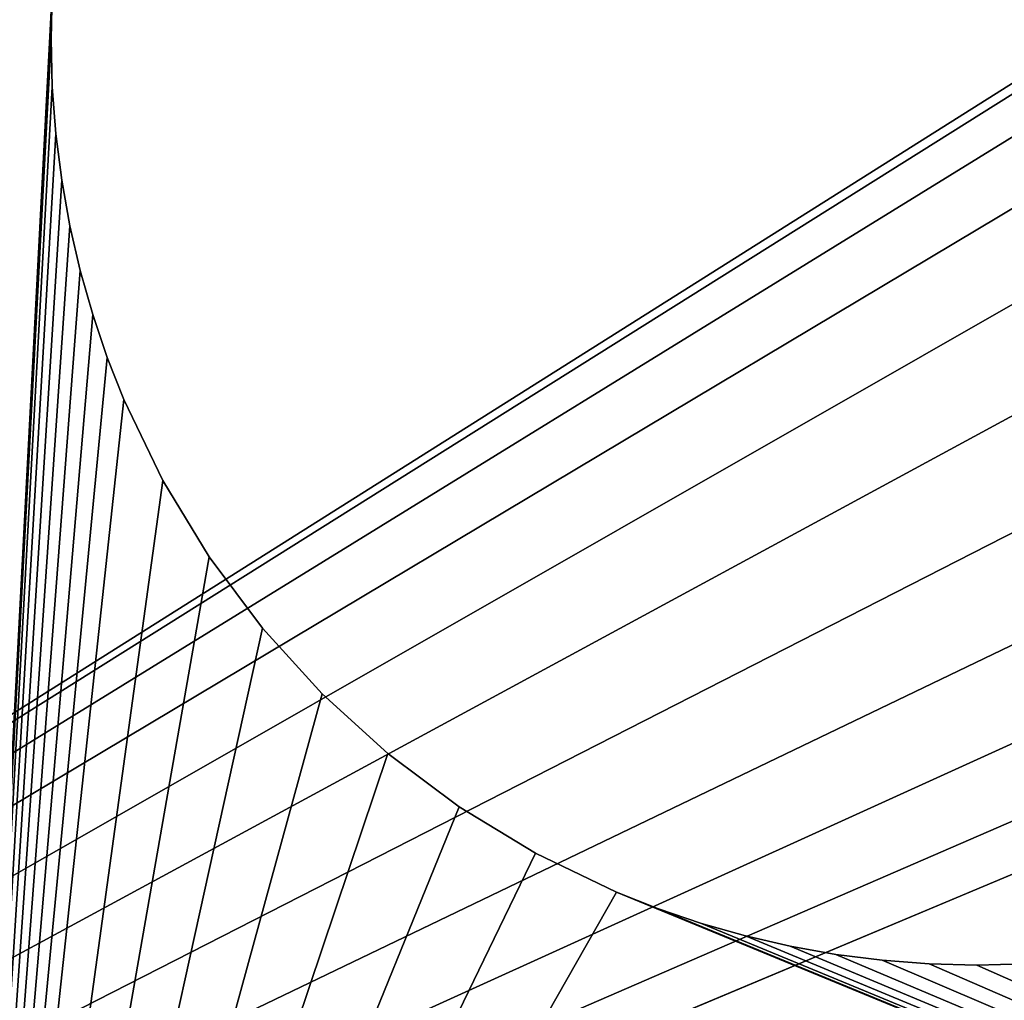
# Model space of a CAD drawing. Extents: x -64.9 to -48.4, y -0.3 to 16.3.
# Drawn here: x -63.5 to -63.2, y 14.5 to 14.8 of the extents above; entities that cross this region are included whole.
import ezdxf

# ---------------------------------------------------------------- set-up
doc = ezdxf.new("R2010")
doc.units = 0
doc.header["$MEASUREMENT"] = 0
doc.layers.get('0').update_dxf_attribs({"linetype": 'CONTINUOUS'})
doc.layers.add('WOOD', color=36, linetype='CONTINUOUS')

# ---------------------------------------------------------------- blocks, each defined once
blk = doc.blocks.new('COMPONENT_1')
at = {"color": 8}
mesh = blk.add_polyface(dxfattribs=at)
corners = [(4, 0, 1), (0, 16, 1), (0, 0, 1), (4, 16, 1)]
mesh.append_faces([[corners[k] for k in face] for face in [(0, 1, 2), (1, 0, 3)]], dxfattribs={"vtx0": -1, "color": 8})
mesh = blk.add_polyface(dxfattribs=at)
corners = [(4, 16), (0, 0), (0, 16), (4, 0)]
mesh.append_faces([[corners[k] for k in face] for face in [(0, 1, 2), (1, 0, 3)]], dxfattribs={"vtx0": -1, "color": 8})
blk = doc.blocks.new('COMPONENT_5')
mesh = blk.add_polyface()
corners = [(0.00214, 0.21737, 0.25), (0, 1.75, 0.25), (0, 0.25, 0.25), (0.00214, 1.78263, 0.25), (0.00852, 0.1853, 0.25), (0.00852, 1.8147, 0.25), (0.01903, 0.15433, 0.25), (0.01903, 1.84567, 0.25), (0.03349, 0.125, 0.25), (0.03349, 1.875, 0.25), (0.05166, 0.09781, 0.25), (0.05166, 1.90219, 0.25), (0.07322, 0.07322, 0.25), (0.07322, 1.92678, 0.25), (0.09781, 0.05166, 0.25), (0.09781, 1.94834, 0.25), (0.125, 0.03349, 0.25), (0.125, 1.96651, 0.25), (0.15433, 0.01903, 0.25), (0.15433, 1.98097, 0.25), (0.1853, 0.00852, 0.25), (0.1853, 1.99148, 0.25), (0.21737, 0.00214, 0.25), (0.21737, 1.99786, 0.25), (0.25, 0, 0.25), (0.25, 2, 0.25), (2.09375, 0.83762, 0.25), (2.13897, 0.81889, 0.25), (2.1875, 0.8125, 0.25), (15.75, 0, 0.25), (2.05492, 0.86742, 0.25), (2.02512, 0.90625, 0.25), (2.00639, 0.95147, 0.25), (2, 1, 0.25), (2.5625, 0.8125, 0.25), (2.61103, 0.81889, 0.25), (2.65625, 0.83762, 0.25), (2.69508, 0.86742, 0.25), (2.72488, 0.90625, 0.25), (2.74361, 0.95147, 0.25), (2.75, 1, 0.25), (5.9375, 0.8125, 0.25), (5.88897, 0.81889, 0.25), (5.84375, 0.83762, 0.25), (5.80492, 0.86742, 0.25), (5.77512, 0.90625, 0.25), (5.75639, 0.95147, 0.25), (5.75, 1, 0.25), (6.3125, 0.8125, 0.25), (6.36103, 0.81889, 0.25), (6.40625, 0.83762, 0.25), (6.44508, 0.86742, 0.25), (6.47488, 0.90625, 0.25), (6.49361, 0.95147, 0.25), (6.5, 1, 0.25), (9.63897, 0.81889, 0.25), (9.59375, 0.83762, 0.25), (9.55492, 0.86742, 0.25), (9.52512, 0.90625, 0.25), (9.50639, 0.95147, 0.25), (9.5, 1, 0.25), (9.6875, 0.8125, 0.25), (10.0625, 0.8125, 0.25), (10.11103, 0.81889, 0.25), (10.15625, 0.83762, 0.25), (10.19508, 0.86742, 0.25), (10.22488, 0.90625, 0.25), (10.24361, 0.95147, 0.25), (10.25, 1, 0.25), (13.38897, 0.81889, 0.25), (13.34375, 0.83762, 0.25), (13.30492, 0.86742, 0.25), (13.27512, 0.90625, 0.25), (13.25639, 0.95147, 0.25), (13.25, 1, 0.25), (13.4375, 0.8125, 0.25), (13.8125, 0.8125, 0.25), (13.86103, 0.81889, 0.25), (13.90625, 0.83762, 0.25), (13.94508, 0.86742, 0.25), (13.97488, 0.90625, 0.25), (13.99361, 0.95147, 0.25), (14, 1, 0.25), (15.75, 2, 0.25), (15.78263, 1.99786, 0.25), (15.78263, 0.00214, 0.25), (15.8147, 1.99148, 0.25), (15.8147, 0.00852, 0.25), (15.84567, 1.98097, 0.25), (15.84567, 0.01903, 0.25), (15.875, 1.96651, 0.25), (15.875, 0.03349, 0.25), (15.90219, 1.94834, 0.25), (15.90219, 0.05166, 0.25), (15.92678, 1.92678, 0.25), (15.92678, 0.07322, 0.25), (15.94834, 1.90219, 0.25), (15.94834, 0.09781, 0.25), (15.96651, 1.875, 0.25), (15.96651, 0.125, 0.25), (15.98097, 1.84567, 0.25), (15.98097, 0.15433, 0.25), (15.99148, 1.8147, 0.25), (15.99148, 0.1853, 0.25), (15.99786, 1.78263, 0.25), (15.99786, 0.21737, 0.25), (16, 1.75, 0.25), (16, 0.25, 0.25), (2.1875, 1.1875, 0.25), (2.13897, 1.18111, 0.25), (2.09375, 1.16238, 0.25), (2.05492, 1.13258, 0.25), (2.02512, 1.09375, 0.25), (2.00639, 1.04853, 0.25), (2.5625, 1.1875, 0.25), (2.61103, 1.18111, 0.25), (2.65625, 1.16238, 0.25), (2.69508, 1.13258, 0.25), (2.72488, 1.09375, 0.25), (2.74361, 1.04853, 0.25), (5.9375, 1.1875, 0.25), (5.88897, 1.18111, 0.25), (5.84375, 1.16238, 0.25), (5.80492, 1.13258, 0.25), (5.77512, 1.09375, 0.25), (5.75639, 1.04853, 0.25), (6.3125, 1.1875, 0.25), (6.36103, 1.18111, 0.25), (6.40625, 1.16238, 0.25), (6.44508, 1.13258, 0.25), (6.47488, 1.09375, 0.25), (6.49361, 1.04853, 0.25), (9.63897, 1.18111, 0.25), (9.59375, 1.16238, 0.25), (9.55492, 1.13258, 0.25), (9.52512, 1.09375, 0.25), (9.50639, 1.04853, 0.25), (9.6875, 1.1875, 0.25), (10.0625, 1.1875, 0.25), (10.11103, 1.18111, 0.25), (10.15625, 1.16238, 0.25), (10.19508, 1.13258, 0.25), (10.22488, 1.09375, 0.25), (10.24361, 1.04853, 0.25), (13.38897, 1.18111, 0.25), (13.34375, 1.16238, 0.25), (13.30492, 1.13258, 0.25), (13.27512, 1.09375, 0.25), (13.25639, 1.04853, 0.25), (13.4375, 1.1875, 0.25), (13.8125, 1.1875, 0.25), (13.86103, 1.18111, 0.25), (13.90625, 1.16238, 0.25), (13.94508, 1.13258, 0.25), (13.97488, 1.09375, 0.25), (13.99361, 1.04853, 0.25)]
mesh.append_faces([[corners[k] for k in face] for face in [(0, 1, 2), (106, 105, 107)]], dxfattribs={"vtx0": -1})
mesh.append_faces([[corners[k] for k in face] for face in [(1, 0, 3), (3, 4, 5), (5, 6, 7), (7, 8, 9), (9, 10, 11), (11, 12, 13), (13, 14, 15), (15, 16, 17), (17, 18, 19), (19, 20, 21), (21, 22, 23), (23, 24, 25), (26, 24, 27), (27, 24, 28), (28, 29, 34), (34, 29, 35), (35, 29, 36), (36, 29, 37), (37, 29, 38), (38, 29, 39), (39, 29, 40), (41, 29, 48), (48, 29, 49), (49, 29, 50), (50, 29, 51), (51, 29, 52), (52, 29, 53), (53, 29, 54), (55, 29, 61), (61, 29, 62), (62, 29, 63), (63, 29, 64), (64, 29, 65), (65, 29, 66), (66, 29, 67), (67, 29, 68), (69, 29, 75), (75, 29, 76), (76, 29, 77), (77, 29, 78), (78, 29, 79), (79, 29, 80), (80, 29, 81), (81, 29, 82), (83, 29, 84), (84, 85, 86), (86, 87, 88), (88, 89, 90), (90, 91, 92), (92, 93, 94), (94, 95, 96), (96, 97, 98), (98, 99, 100), (100, 101, 102), (102, 103, 104), (104, 105, 106), (25, 108, 83), (108, 25, 109), (109, 25, 110), (110, 25, 111), (111, 25, 112), (112, 25, 113), (113, 25, 33), (120, 40, 121), (121, 40, 122), (122, 40, 123), (123, 40, 124), (124, 40, 125), (125, 40, 47), (132, 54, 133), (133, 54, 134), (134, 54, 135), (135, 54, 136), (136, 54, 60), (144, 68, 145), (145, 68, 146), (146, 68, 147), (147, 68, 148), (148, 68, 74)]], dxfattribs={"vtx0": -1, "vtx1": -1})
mesh.append_faces([[corners[k] for k in face] for face in [(25, 24, 26), (40, 29, 41), (54, 29, 55), (68, 29, 69), (82, 29, 83), (83, 40, 120), (83, 54, 132), (83, 68, 144)]], dxfattribs={"vtx0": -1, "vtx1": -1, "vtx2": -1})
mesh.append_faces([[corners[k] for k in face] for face in [(3, 0, 4), (5, 4, 6), (7, 6, 8), (9, 8, 10), (11, 10, 12), (13, 12, 14), (15, 14, 16), (17, 16, 18), (19, 18, 20), (21, 20, 22), (23, 22, 24), (28, 24, 29), (25, 26, 30), (25, 30, 31), (25, 31, 32), (25, 32, 33), (40, 41, 42), (40, 42, 43), (40, 43, 44), (40, 44, 45), (40, 45, 46), (40, 46, 47), (54, 55, 56), (54, 56, 57), (54, 57, 58), (54, 58, 59), (54, 59, 60), (68, 69, 70), (68, 70, 71), (68, 71, 72), (68, 72, 73), (68, 73, 74), (84, 29, 85), (86, 85, 87), (88, 87, 89), (90, 89, 91), (92, 91, 93), (94, 93, 95), (96, 95, 97), (98, 97, 99), (100, 99, 101), (102, 101, 103), (104, 103, 105), (83, 108, 114), (83, 114, 115), (83, 115, 116), (83, 116, 117), (83, 117, 118), (83, 118, 119), (83, 119, 40), (83, 120, 126), (83, 126, 127), (83, 127, 128), (83, 128, 129), (83, 129, 130), (83, 130, 131), (83, 131, 54), (83, 132, 137), (83, 137, 138), (83, 138, 139), (83, 139, 140), (83, 140, 141), (83, 141, 142), (83, 142, 143), (83, 143, 68), (83, 144, 149), (83, 149, 150), (83, 150, 151), (83, 151, 152), (83, 152, 153), (83, 153, 154), (83, 154, 155), (83, 155, 82)]], dxfattribs={"vtx0": -1, "vtx2": -1})
mesh = blk.add_polyface()
corners = [(0.00214, 1.78263), (0, 0.25), (0, 1.75), (0.00214, 0.21737), (0.00852, 1.8147), (0.00852, 0.1853), (0.01903, 1.84567), (0.01903, 0.15433), (0.03349, 1.875), (0.03349, 0.125), (0.05166, 1.90219), (0.05166, 0.09781), (0.07322, 1.92678), (0.07322, 0.07322), (0.09781, 1.94834), (0.09781, 0.05166), (0.125, 1.96651), (0.125, 0.03349), (0.15433, 1.98097), (0.15433, 0.01903), (0.1853, 1.99148), (0.1853, 0.00852), (0.21737, 1.99786), (0.21737, 0.00214), (0.25, 2), (0.25, 0), (2.09375, 1.16238), (2.13897, 1.18111), (2.1875, 1.1875), (15.75, 2), (2.05492, 1.13258), (2.02512, 1.09375), (2.00639, 1.04853), (2, 1), (2.5625, 1.1875), (2.61103, 1.18111), (2.65625, 1.16238), (2.69508, 1.13258), (2.72488, 1.09375), (2.74361, 1.04853), (2.75, 1), (5.9375, 1.1875), (5.88897, 1.18111), (5.84375, 1.16238), (5.80492, 1.13258), (5.77512, 1.09375), (5.75639, 1.04853), (5.75, 1), (6.3125, 1.1875), (6.36103, 1.18111), (6.40625, 1.16238), (6.44508, 1.13258), (6.47488, 1.09375), (6.49361, 1.04853), (6.5, 1), (9.63897, 1.18111), (9.59375, 1.16238), (9.55492, 1.13258), (9.52512, 1.09375), (9.50639, 1.04853), (9.5, 1), (9.6875, 1.1875), (10.0625, 1.1875), (10.11103, 1.18111), (10.15625, 1.16238), (10.19508, 1.13258), (10.22488, 1.09375), (10.24361, 1.04853), (10.25, 1), (13.38897, 1.18111), (13.34375, 1.16238), (13.30492, 1.13258), (13.27512, 1.09375), (13.25639, 1.04853), (13.25, 1), (13.4375, 1.1875), (13.8125, 1.1875), (13.86103, 1.18111), (13.90625, 1.16238), (13.94508, 1.13258), (13.97488, 1.09375), (13.99361, 1.04853), (14, 1), (2.1875, 0.8125), (15.75, 0), (2.13897, 0.81889), (2.09375, 0.83762), (2.05492, 0.86742), (2.02512, 0.90625), (2.00639, 0.95147), (2.5625, 0.8125), (2.61103, 0.81889), (2.65625, 0.83762), (2.69508, 0.86742), (2.72488, 0.90625), (2.74361, 0.95147), (5.9375, 0.8125), (5.88897, 0.81889), (5.84375, 0.83762), (5.80492, 0.86742), (5.77512, 0.90625), (5.75639, 0.95147), (6.3125, 0.8125), (6.36103, 0.81889), (6.40625, 0.83762), (6.44508, 0.86742), (6.47488, 0.90625), (6.49361, 0.95147), (9.63897, 0.81889), (9.59375, 0.83762), (9.55492, 0.86742), (9.52512, 0.90625), (9.50639, 0.95147), (9.6875, 0.8125), (10.0625, 0.8125), (10.11103, 0.81889), (10.15625, 0.83762), (10.19508, 0.86742), (10.22488, 0.90625), (10.24361, 0.95147), (13.38897, 0.81889), (13.34375, 0.83762), (13.30492, 0.86742), (13.27512, 0.90625), (13.25639, 0.95147), (13.4375, 0.8125), (13.8125, 0.8125), (13.86103, 0.81889), (13.90625, 0.83762), (13.94508, 0.86742), (13.97488, 0.90625), (13.99361, 0.95147), (15.78263, 1.99786), (15.78263, 0.00214), (15.8147, 1.99148), (15.8147, 0.00852), (15.84567, 1.98097), (15.84567, 0.01903), (15.875, 1.96651), (15.875, 0.03349), (15.90219, 1.94834), (15.90219, 0.05166), (15.92678, 1.92678), (15.92678, 0.07322), (15.94834, 1.90219), (15.94834, 0.09781), (15.96651, 1.875), (15.96651, 0.125), (15.98097, 1.84567), (15.98097, 0.15433), (15.99148, 1.8147), (15.99148, 0.1853), (15.99786, 1.78263), (15.99786, 0.21737), (16, 1.75), (16, 0.25)]
mesh.append_faces([[corners[k] for k in face] for face in [(0, 1, 2), (153, 154, 155)]], dxfattribs={"vtx0": -1})
mesh.append_faces([[corners[k] for k in face] for face in [(1, 0, 3), (3, 4, 5), (5, 6, 7), (7, 8, 9), (9, 10, 11), (11, 12, 13), (13, 14, 15), (15, 16, 17), (17, 18, 19), (19, 20, 21), (21, 22, 23), (23, 24, 25), (26, 24, 27), (27, 24, 28), (28, 29, 34), (34, 29, 35), (35, 29, 36), (36, 29, 37), (37, 29, 38), (38, 29, 39), (39, 29, 40), (41, 29, 48), (48, 29, 49), (49, 29, 50), (50, 29, 51), (51, 29, 52), (52, 29, 53), (53, 29, 54), (55, 29, 61), (61, 29, 62), (62, 29, 63), (63, 29, 64), (64, 29, 65), (65, 29, 66), (66, 29, 67), (67, 29, 68), (69, 29, 75), (75, 29, 76), (76, 29, 77), (77, 29, 78), (78, 29, 79), (79, 29, 80), (80, 29, 81), (81, 29, 82), (25, 83, 84), (83, 25, 85), (85, 25, 86), (86, 25, 87), (87, 25, 88), (88, 25, 89), (89, 25, 33), (96, 40, 97), (97, 40, 98), (98, 40, 99), (99, 40, 100), (100, 40, 101), (101, 40, 47), (108, 54, 109), (109, 54, 110), (110, 54, 111), (111, 54, 112), (112, 54, 60), (120, 68, 121), (121, 68, 122), (122, 68, 123), (123, 68, 124), (124, 68, 74), (84, 132, 133), (133, 134, 135), (135, 136, 137), (137, 138, 139), (139, 140, 141), (141, 142, 143), (143, 144, 145), (145, 146, 147), (147, 148, 149), (149, 150, 151), (151, 152, 153)]], dxfattribs={"vtx0": -1, "vtx1": -1})
mesh.append_faces([[corners[k] for k in face] for face in [(25, 24, 26), (40, 29, 41), (54, 29, 55), (68, 29, 69), (84, 40, 96), (84, 54, 108), (84, 68, 120), (84, 82, 29)]], dxfattribs={"vtx0": -1, "vtx1": -1, "vtx2": -1})
mesh.append_faces([[corners[k] for k in face] for face in [(3, 0, 4), (5, 4, 6), (7, 6, 8), (9, 8, 10), (11, 10, 12), (13, 12, 14), (15, 14, 16), (17, 16, 18), (19, 18, 20), (21, 20, 22), (23, 22, 24), (28, 24, 29), (25, 26, 30), (25, 30, 31), (25, 31, 32), (25, 32, 33), (40, 41, 42), (40, 42, 43), (40, 43, 44), (40, 44, 45), (40, 45, 46), (40, 46, 47), (54, 55, 56), (54, 56, 57), (54, 57, 58), (54, 58, 59), (54, 59, 60), (68, 69, 70), (68, 70, 71), (68, 71, 72), (68, 72, 73), (68, 73, 74), (84, 83, 90), (84, 90, 91), (84, 91, 92), (84, 92, 93), (84, 93, 94), (84, 94, 95), (84, 95, 40), (84, 96, 102), (84, 102, 103), (84, 103, 104), (84, 104, 105), (84, 105, 106), (84, 106, 107), (84, 107, 54), (84, 108, 113), (84, 113, 114), (84, 114, 115), (84, 115, 116), (84, 116, 117), (84, 117, 118), (84, 118, 119), (84, 119, 68), (84, 120, 125), (84, 125, 126), (84, 126, 127), (84, 127, 128), (84, 128, 129), (84, 129, 130), (84, 130, 131), (84, 131, 82), (84, 29, 132), (133, 132, 134), (135, 134, 136), (137, 136, 138), (139, 138, 140), (141, 140, 142), (143, 142, 144), (145, 144, 146), (147, 146, 148), (149, 148, 150), (151, 150, 152), (153, 152, 154)]], dxfattribs={"vtx0": -1, "vtx2": -1})
blk = doc.blocks.new('URBAN_FORM_COFFEE_TABLE_-_')
at = {"color": 2}
for p, q in [((0.46875, 0.78125), (0.46916, 0.79733)), ((0.46875, 0.78125, -0.1875), (0.46916, 0.79733, -0.1875)), ((0.46916, 0.76517), (0.46875, 0.78125)), ((0.46916, 0.76517, -0.1875), (0.46875, 0.78125, -0.1875)), ((0.46875, 0.78125), (0.46875, 0.78125, -0.1875)), ((0.47036, 0.7493), (0.46916, 0.76517)), ((0.47036, 0.7493, -0.1875), (0.46916, 0.76517, -0.1875)), ((0.46916, 0.76517), (0.46916, 0.76517, -0.1875)), ((0.47235, 0.73366), (0.47036, 0.7493)), ((0.47235, 0.73366, -0.1875), (0.47036, 0.7493, -0.1875)), ((0.47036, 0.7493), (0.47036, 0.7493, -0.1875)), ((0.4751, 0.71827), (0.47235, 0.73366)), ((0.4751, 0.71827, -0.1875), (0.47235, 0.73366, -0.1875)), ((0.47235, 0.73366), (0.47235, 0.73366, -0.1875)), ((0.47859, 0.70315), (0.4751, 0.71827)), ((0.47859, 0.70315, -0.1875), (0.4751, 0.71827, -0.1875)), ((0.4751, 0.71827), (0.4751, 0.71827, -0.1875)), ((0.4828, 0.68832), (0.47859, 0.70315)), ((0.4828, 0.68832, -0.1875), (0.47859, 0.70315, -0.1875)), ((0.47859, 0.70315), (0.47859, 0.70315, -0.1875)), ((0.48771, 0.6738), (0.4828, 0.68832)), ((0.48771, 0.6738, -0.1875), (0.4828, 0.68832, -0.1875)), ((0.4828, 0.68832), (0.4828, 0.68832, -0.1875)), ((0.49331, 0.65961), (0.48771, 0.6738)), ((0.49331, 0.65961, -0.1875), (0.48771, 0.6738, -0.1875)), ((0.48771, 0.6738), (0.48771, 0.6738, -0.1875)), ((0.50647, 0.63229), (0.49331, 0.65961)), ((0.50647, 0.63229, -0.1875), (0.49331, 0.65961, -0.1875)), ((0.49331, 0.65961), (0.49331, 0.65961, -0.1875)), ((0.52212, 0.60653), (0.50647, 0.63229)), ((0.52212, 0.60653, -0.1875), (0.50647, 0.63229, -0.1875)), ((0.50647, 0.63229), (0.50647, 0.63229, -0.1875)), ((0.54011, 0.58247), (0.52212, 0.60653)), ((0.54011, 0.58247, -0.1875), (0.52212, 0.60653, -0.1875)), ((0.52212, 0.60653), (0.52212, 0.60653, -0.1875)), ((0.56028, 0.56028), (0.54011, 0.58247)), ((0.56028, 0.56028, -0.1875), (0.54011, 0.58247, -0.1875)), ((0.54011, 0.58247), (0.54011, 0.58247, -0.1875)), ((0.58247, 0.54011), (0.56028, 0.56028)), ((0.58247, 0.54011, -0.1875), (0.56028, 0.56028, -0.1875)), ((0.56028, 0.56028), (0.56028, 0.56028, -0.1875)), ((0.60653, 0.52212), (0.58247, 0.54011)), ((0.60653, 0.52212, -0.1875), (0.58247, 0.54011, -0.1875)), ((0.58247, 0.54011), (0.58247, 0.54011, -0.1875)), ((0.63229, 0.50647), (0.60653, 0.52212)), ((0.63229, 0.50647, -0.1875), (0.60653, 0.52212, -0.1875)), ((0.60653, 0.52212), (0.60653, 0.52212, -0.1875)), ((0.65961, 0.49331), (0.63229, 0.50647)), ((0.65961, 0.49331, -0.1875), (0.63229, 0.50647, -0.1875)), ((0.63229, 0.50647), (0.63229, 0.50647, -0.1875)), ((0.6738, 0.48771), (0.65961, 0.49331)), ((0.6738, 0.48771, -0.1875), (0.65961, 0.49331, -0.1875)), ((0.65961, 0.49331), (0.65961, 0.49331, -0.1875)), ((0.68832, 0.4828), (0.6738, 0.48771)), ((0.68832, 0.4828, -0.1875), (0.6738, 0.48771, -0.1875)), ((0.6738, 0.48771), (0.6738, 0.48771, -0.1875)), ((0.70315, 0.47859), (0.68832, 0.4828)), ((0.70315, 0.47859, -0.1875), (0.68832, 0.4828, -0.1875)), ((0.68832, 0.4828), (0.68832, 0.4828, -0.1875)), ((0.71827, 0.4751), (0.70315, 0.47859)), ((0.71827, 0.4751, -0.1875), (0.70315, 0.47859, -0.1875)), ((0.70315, 0.47859), (0.70315, 0.47859, -0.1875)), ((0.73366, 0.47235), (0.71827, 0.4751)), ((0.73366, 0.47235, -0.1875), (0.71827, 0.4751, -0.1875)), ((0.71827, 0.4751), (0.71827, 0.4751, -0.1875)), ((0.7493, 0.47036), (0.73366, 0.47235)), ((0.7493, 0.47036, -0.1875), (0.73366, 0.47235, -0.1875)), ((0.73366, 0.47235), (0.73366, 0.47235, -0.1875)), ((0.76517, 0.46916), (0.7493, 0.47036)), ((0.76517, 0.46916, -0.1875), (0.7493, 0.47036, -0.1875)), ((0.7493, 0.47036), (0.7493, 0.47036, -0.1875)), ((0.78125, 0.46875), (0.76517, 0.46916)), ((0.78125, 0.46875, -0.1875), (0.76517, 0.46916, -0.1875)), ((0.76517, 0.46916), (0.76517, 0.46916, -0.1875)), ((0.79733, 0.46916), (0.78125, 0.46875)), ((0.79733, 0.46916, -0.1875), (0.78125, 0.46875, -0.1875)), ((0.78125, 0.46875), (0.78125, 0.46875, -0.1875))]:
    blk.add_line(p, q, dxfattribs=at)
mesh = blk.add_polyface(dxfattribs=at)
corners = [(0.43214, 0.09375), (0.46916, 0.76517), (0.46875, 0.78125), (0.47036, 0.7493), (0.47235, 0.73366), (0.4751, 0.71827), (0.47859, 0.70315), (0.4828, 0.68832), (0.48771, 0.6738), (0.49331, 0.65961), (0.50647, 0.63229), (0.52212, 0.60653), (0.54011, 0.58247), (0.56028, 0.56028), (0.58247, 0.54011), (0.60653, 0.52212), (0.63229, 0.50647), (0.65961, 0.49331), (1.63036, 0.09375), (0.6738, 0.48771), (0.68832, 0.4828), (0.70315, 0.47859), (0.71827, 0.4751), (0.73366, 0.47235), (0.7493, 0.47036), (0.76517, 0.46916), (0.78125, 0.46875), (0.79733, 0.46916), (0.8132, 0.47036), (0.82884, 0.47235), (0.84423, 0.4751), (0.85935, 0.47859), (0.87418, 0.4828), (0.8887, 0.48771), (0.90289, 0.49331), (0.93021, 0.50647), (0.95597, 0.52212), (0.98003, 0.54011), (1.00222, 0.56028), (1.02239, 0.58247), (1.04038, 0.60653), (1.05603, 0.63229), (1.06919, 0.65961), (1.07479, 0.6738), (1.0797, 0.68832), (1.08391, 0.70315), (1.0874, 0.71827), (1.09015, 0.73366), (1.09214, 0.7493), (1.09334, 0.76517), (1.09375, 0.78125), (0.09375, 1.96875), (0.09375, 0.43214), (0.46916, 0.79733), (0.47036, 0.8132), (0.47235, 0.82884), (0.4751, 0.84423), (0.47859, 0.85935), (0.4828, 0.87418), (0.48771, 0.8887), (0.49331, 0.90289), (0.50647, 0.93021), (1.03125, 1.96875), (0.52212, 0.95597), (0.54011, 0.98003), (0.56028, 1.00222), (0.58247, 1.02239), (0.60653, 1.04038), (0.63229, 1.05603), (0.64595, 1.06261), (0.65961, 1.06919), (0.6738, 1.07479), (0.68832, 1.0797), (0.70315, 1.08391), (0.71827, 1.0874), (0.73366, 1.09015), (0.7493, 1.09214), (0.76517, 1.09334), (0.78125, 1.09375), (0.79733, 1.09334), (0.8132, 1.09214), (0.82884, 1.09015), (0.84423, 1.0874), (0.85935, 1.08391), (0.87418, 1.0797), (0.8887, 1.07479), (0.90289, 1.06919), (0.93021, 1.05603), (0.95597, 1.04038), (0.98003, 1.02239), (1.00222, 1.00222), (1.02239, 0.98003), (1.04038, 0.95597), (1.96875, 1.96875), (1.05603, 0.93021), (1.06919, 0.90289), (1.07479, 0.8887), (1.0797, 0.87418), (1.08391, 0.85935), (1.0874, 0.84423), (1.09015, 0.82884), (1.09214, 0.8132), (1.09334, 0.79733), (1.96875, 0.43214)]
mesh.append_faces([[corners[k] for k in face] for face in [(0, 51, 52), (93, 18, 103)]], dxfattribs={"vtx0": -1, "color": 2})
mesh.append_faces([[corners[k] for k in face] for face in [(1, 0, 3), (3, 0, 4), (4, 0, 5), (5, 0, 6), (6, 0, 7), (7, 0, 8), (8, 0, 9), (9, 0, 10), (10, 0, 11), (11, 0, 12), (12, 0, 13), (13, 0, 14), (14, 0, 15), (15, 0, 16), (16, 0, 17), (17, 18, 19), (19, 18, 20), (20, 18, 21), (21, 18, 22), (22, 18, 23), (23, 18, 24), (24, 18, 25), (25, 18, 26), (26, 18, 27), (27, 18, 28), (28, 18, 29), (29, 18, 30), (30, 18, 31), (31, 18, 32), (32, 18, 33), (33, 18, 34), (34, 18, 35), (35, 18, 36), (36, 18, 37), (37, 18, 38), (38, 18, 39), (39, 18, 40), (40, 18, 41), (41, 18, 42), (42, 18, 43), (43, 18, 44), (44, 18, 45), (45, 18, 46), (46, 18, 47), (47, 18, 48), (48, 18, 49), (49, 18, 50), (51, 61, 62), (53, 0, 2), (62, 92, 93)]], dxfattribs={"vtx0": -1, "vtx1": -1, "color": 2})
mesh.append_faces([[corners[k] for k in face] for face in [(51, 0, 53), (93, 50, 18)]], dxfattribs={"vtx0": -1, "vtx1": -1, "vtx2": -1, "color": 2})
mesh.append_faces([[corners[k] for k in face] for face in [(0, 1, 2), (17, 0, 18), (51, 53, 54), (51, 54, 55), (51, 55, 56), (51, 56, 57), (51, 57, 58), (51, 58, 59), (51, 59, 60), (51, 60, 61), (62, 61, 63), (62, 63, 64), (62, 64, 65), (62, 65, 66), (62, 66, 67), (62, 67, 68), (62, 68, 69), (62, 69, 70), (62, 70, 71), (62, 71, 72), (62, 72, 73), (62, 73, 74), (62, 74, 75), (62, 75, 76), (62, 76, 77), (62, 77, 78), (62, 78, 79), (62, 79, 80), (62, 80, 81), (62, 81, 82), (62, 82, 83), (62, 83, 84), (62, 84, 85), (62, 85, 86), (62, 86, 87), (62, 87, 88), (62, 88, 89), (62, 89, 90), (62, 90, 91), (62, 91, 92), (93, 92, 94), (93, 94, 95), (93, 95, 96), (93, 96, 97), (93, 97, 98), (93, 98, 99), (93, 99, 100), (93, 100, 101), (93, 101, 102), (93, 102, 50)]], dxfattribs={"vtx0": -1, "vtx2": -1, "color": 2})
mesh = blk.add_polyface(dxfattribs=at)
corners = [(0.43214, 0.09375, -0.1875), (0.46916, 0.76517, -0.1875), (0.46875, 0.78125, -0.1875), (0.47036, 0.7493, -0.1875), (0.47235, 0.73366, -0.1875), (0.4751, 0.71827, -0.1875), (0.47859, 0.70315, -0.1875), (0.4828, 0.68832, -0.1875), (0.48771, 0.6738, -0.1875), (0.49331, 0.65961, -0.1875), (0.50647, 0.63229, -0.1875), (0.52212, 0.60653, -0.1875), (0.54011, 0.58247, -0.1875), (0.56028, 0.56028, -0.1875), (0.58247, 0.54011, -0.1875), (0.60653, 0.52212, -0.1875), (0.63229, 0.50647, -0.1875), (0.65961, 0.49331, -0.1875), (1.63036, 0.09375, -0.1875), (0.6738, 0.48771, -0.1875), (0.68832, 0.4828, -0.1875), (0.70315, 0.47859, -0.1875), (0.71827, 0.4751, -0.1875), (0.73366, 0.47235, -0.1875), (0.7493, 0.47036, -0.1875), (0.76517, 0.46916, -0.1875), (0.78125, 0.46875, -0.1875), (0.79733, 0.46916, -0.1875), (0.8132, 0.47036, -0.1875), (0.82884, 0.47235, -0.1875), (0.84423, 0.4751, -0.1875), (0.85935, 0.47859, -0.1875), (0.87418, 0.4828, -0.1875), (0.8887, 0.48771, -0.1875), (0.90289, 0.49331, -0.1875), (0.93021, 0.50647, -0.1875), (0.95597, 0.52212, -0.1875), (0.98003, 0.54011, -0.1875), (1.00222, 0.56028, -0.1875), (1.02239, 0.58247, -0.1875), (1.04038, 0.60653, -0.1875), (1.05603, 0.63229, -0.1875), (1.06919, 0.65961, -0.1875), (1.07479, 0.6738, -0.1875), (1.0797, 0.68832, -0.1875), (1.08391, 0.70315, -0.1875), (1.0874, 0.71827, -0.1875), (1.09015, 0.73366, -0.1875), (1.09214, 0.7493, -0.1875), (1.09334, 0.76517, -0.1875), (1.09375, 0.78125, -0.1875), (0.09375, 1.96875, -0.1875), (0.09375, 0.43214, -0.1875), (0.46916, 0.79733, -0.1875), (0.47036, 0.8132, -0.1875), (0.47235, 0.82884, -0.1875), (0.4751, 0.84423, -0.1875), (0.47859, 0.85935, -0.1875), (0.4828, 0.87418, -0.1875), (0.48771, 0.8887, -0.1875), (0.49331, 0.90289, -0.1875), (0.50647, 0.93021, -0.1875), (1.03125, 1.96875, -0.1875), (0.52212, 0.95597, -0.1875), (0.54011, 0.98003, -0.1875), (0.56028, 1.00222, -0.1875), (0.58247, 1.02239, -0.1875), (0.60653, 1.04038, -0.1875), (0.63229, 1.05603, -0.1875), (0.64595, 1.06261, -0.1875), (0.65961, 1.06919, -0.1875), (0.6738, 1.07479, -0.1875), (0.68832, 1.0797, -0.1875), (0.70315, 1.08391, -0.1875), (0.71827, 1.0874, -0.1875), (0.73366, 1.09015, -0.1875), (0.7493, 1.09214, -0.1875), (0.76517, 1.09334, -0.1875), (0.78125, 1.09375, -0.1875), (0.79733, 1.09334, -0.1875), (0.8132, 1.09214, -0.1875), (0.82884, 1.09015, -0.1875), (0.84423, 1.0874, -0.1875), (0.85935, 1.08391, -0.1875), (0.87418, 1.0797, -0.1875), (0.8887, 1.07479, -0.1875), (0.90289, 1.06919, -0.1875), (0.93021, 1.05603, -0.1875), (0.95597, 1.04038, -0.1875), (0.98003, 1.02239, -0.1875), (1.00222, 1.00222, -0.1875), (1.02239, 0.98003, -0.1875), (1.04038, 0.95597, -0.1875), (1.96875, 1.96875, -0.1875), (1.05603, 0.93021, -0.1875), (1.06919, 0.90289, -0.1875), (1.07479, 0.8887, -0.1875), (1.0797, 0.87418, -0.1875), (1.08391, 0.85935, -0.1875), (1.0874, 0.84423, -0.1875), (1.09015, 0.82884, -0.1875), (1.09214, 0.8132, -0.1875), (1.09334, 0.79733, -0.1875), (1.96875, 0.43214, -0.1875)]
mesh.append_faces([[corners[k] for k in face] for face in [(0, 51, 52), (93, 18, 103)]], dxfattribs={"vtx0": -1, "color": 2})
mesh.append_faces([[corners[k] for k in face] for face in [(1, 0, 3), (3, 0, 4), (4, 0, 5), (5, 0, 6), (6, 0, 7), (7, 0, 8), (8, 0, 9), (9, 0, 10), (10, 0, 11), (11, 0, 12), (12, 0, 13), (13, 0, 14), (14, 0, 15), (15, 0, 16), (16, 0, 17), (17, 18, 19), (19, 18, 20), (20, 18, 21), (21, 18, 22), (22, 18, 23), (23, 18, 24), (24, 18, 25), (25, 18, 26), (26, 18, 27), (27, 18, 28), (28, 18, 29), (29, 18, 30), (30, 18, 31), (31, 18, 32), (32, 18, 33), (33, 18, 34), (34, 18, 35), (35, 18, 36), (36, 18, 37), (37, 18, 38), (38, 18, 39), (39, 18, 40), (40, 18, 41), (41, 18, 42), (42, 18, 43), (43, 18, 44), (44, 18, 45), (45, 18, 46), (46, 18, 47), (47, 18, 48), (48, 18, 49), (49, 18, 50), (51, 61, 62), (53, 0, 2), (62, 92, 93)]], dxfattribs={"vtx0": -1, "vtx1": -1, "color": 2})
mesh.append_faces([[corners[k] for k in face] for face in [(51, 0, 53), (93, 50, 18)]], dxfattribs={"vtx0": -1, "vtx1": -1, "vtx2": -1, "color": 2})
mesh.append_faces([[corners[k] for k in face] for face in [(0, 1, 2), (17, 0, 18), (51, 53, 54), (51, 54, 55), (51, 55, 56), (51, 56, 57), (51, 57, 58), (51, 58, 59), (51, 59, 60), (51, 60, 61), (62, 61, 63), (62, 63, 64), (62, 64, 65), (62, 65, 66), (62, 66, 67), (62, 67, 68), (62, 68, 69), (62, 69, 70), (62, 70, 71), (62, 71, 72), (62, 72, 73), (62, 73, 74), (62, 74, 75), (62, 75, 76), (62, 76, 77), (62, 77, 78), (62, 78, 79), (62, 79, 80), (62, 80, 81), (62, 81, 82), (62, 82, 83), (62, 83, 84), (62, 84, 85), (62, 85, 86), (62, 86, 87), (62, 87, 88), (62, 88, 89), (62, 89, 90), (62, 90, 91), (62, 91, 92), (93, 92, 94), (93, 94, 95), (93, 95, 96), (93, 96, 97), (93, 97, 98), (93, 98, 99), (93, 99, 100), (93, 100, 101), (93, 101, 102), (93, 102, 50)]], dxfattribs={"vtx0": -1, "vtx2": -1, "color": 2})
mesh = blk.add_polyface(dxfattribs=at)
corners = [(0.46916, 0.79733, -0.1875), (0.46875, 0.78125), (0.46875, 0.78125, -0.1875), (0.46916, 0.79733)]
mesh.append_faces([[corners[k] for k in face] for face in [(0, 1, 2), (1, 0, 3)]], dxfattribs={"vtx0": -1, "color": 2})
mesh = blk.add_polyface(dxfattribs=at)
corners = [(0.46875, 0.78125, -0.1875), (0.46916, 0.76517), (0.46916, 0.76517, -0.1875), (0.46875, 0.78125)]
mesh.append_faces([[corners[k] for k in face] for face in [(0, 1, 2), (1, 0, 3)]], dxfattribs={"vtx0": -1, "color": 2})
mesh = blk.add_polyface(dxfattribs=at)
corners = [(0.46916, 0.76517, -0.1875), (0.47036, 0.7493), (0.47036, 0.7493, -0.1875), (0.46916, 0.76517)]
mesh.append_faces([[corners[k] for k in face] for face in [(0, 1, 2), (1, 0, 3)]], dxfattribs={"vtx0": -1, "color": 2})
mesh = blk.add_polyface(dxfattribs=at)
corners = [(0.47036, 0.7493, -0.1875), (0.47235, 0.73366), (0.47235, 0.73366, -0.1875), (0.47036, 0.7493)]
mesh.append_faces([[corners[k] for k in face] for face in [(0, 1, 2), (1, 0, 3)]], dxfattribs={"vtx0": -1, "color": 2})
mesh = blk.add_polyface(dxfattribs=at)
corners = [(0.47235, 0.73366, -0.1875), (0.4751, 0.71827), (0.4751, 0.71827, -0.1875), (0.47235, 0.73366)]
mesh.append_faces([[corners[k] for k in face] for face in [(0, 1, 2), (1, 0, 3)]], dxfattribs={"vtx0": -1, "color": 2})
mesh = blk.add_polyface(dxfattribs=at)
corners = [(0.4751, 0.71827, -0.1875), (0.47859, 0.70315), (0.47859, 0.70315, -0.1875), (0.4751, 0.71827)]
mesh.append_faces([[corners[k] for k in face] for face in [(0, 1, 2), (1, 0, 3)]], dxfattribs={"vtx0": -1, "color": 2})
mesh = blk.add_polyface(dxfattribs=at)
corners = [(0.47859, 0.70315, -0.1875), (0.4828, 0.68832), (0.4828, 0.68832, -0.1875), (0.47859, 0.70315)]
mesh.append_faces([[corners[k] for k in face] for face in [(0, 1, 2), (1, 0, 3)]], dxfattribs={"vtx0": -1, "color": 2})
mesh = blk.add_polyface(dxfattribs=at)
corners = [(0.4828, 0.68832, -0.1875), (0.48771, 0.6738), (0.48771, 0.6738, -0.1875), (0.4828, 0.68832)]
mesh.append_faces([[corners[k] for k in face] for face in [(0, 1, 2), (1, 0, 3)]], dxfattribs={"vtx0": -1, "color": 2})
mesh = blk.add_polyface(dxfattribs=at)
corners = [(0.48771, 0.6738, -0.1875), (0.49331, 0.65961), (0.49331, 0.65961, -0.1875), (0.48771, 0.6738)]
mesh.append_faces([[corners[k] for k in face] for face in [(0, 1, 2), (1, 0, 3)]], dxfattribs={"vtx0": -1, "color": 2})
mesh = blk.add_polyface(dxfattribs=at)
corners = [(0.49331, 0.65961, -0.1875), (0.50647, 0.63229), (0.50647, 0.63229, -0.1875), (0.49331, 0.65961)]
mesh.append_faces([[corners[k] for k in face] for face in [(0, 1, 2), (1, 0, 3)]], dxfattribs={"vtx0": -1, "color": 2})
mesh = blk.add_polyface(dxfattribs=at)
corners = [(0.50647, 0.63229, -0.1875), (0.52212, 0.60653), (0.52212, 0.60653, -0.1875), (0.50647, 0.63229)]
mesh.append_faces([[corners[k] for k in face] for face in [(0, 1, 2), (1, 0, 3)]], dxfattribs={"vtx0": -1, "color": 2})
mesh = blk.add_polyface(dxfattribs=at)
corners = [(0.52212, 0.60653, -0.1875), (0.54011, 0.58247), (0.54011, 0.58247, -0.1875), (0.52212, 0.60653)]
mesh.append_faces([[corners[k] for k in face] for face in [(0, 1, 2), (1, 0, 3)]], dxfattribs={"vtx0": -1, "color": 2})
mesh = blk.add_polyface(dxfattribs=at)
corners = [(0.54011, 0.58247, -0.1875), (0.56028, 0.56028), (0.56028, 0.56028, -0.1875), (0.54011, 0.58247)]
mesh.append_faces([[corners[k] for k in face] for face in [(0, 1, 2), (1, 0, 3)]], dxfattribs={"vtx0": -1, "color": 2})
mesh = blk.add_polyface(dxfattribs=at)
corners = [(0.56028, 0.56028), (0.58247, 0.54011, -0.1875), (0.56028, 0.56028, -0.1875), (0.58247, 0.54011)]
mesh.append_faces([[corners[k] for k in face] for face in [(0, 1, 2), (1, 0, 3)]], dxfattribs={"vtx0": -1, "color": 2})
mesh = blk.add_polyface(dxfattribs=at)
corners = [(0.58247, 0.54011), (0.60653, 0.52212, -0.1875), (0.58247, 0.54011, -0.1875), (0.60653, 0.52212)]
mesh.append_faces([[corners[k] for k in face] for face in [(0, 1, 2), (1, 0, 3)]], dxfattribs={"vtx0": -1, "color": 2})
mesh = blk.add_polyface(dxfattribs=at)
corners = [(0.60653, 0.52212), (0.63229, 0.50647, -0.1875), (0.60653, 0.52212, -0.1875), (0.63229, 0.50647)]
mesh.append_faces([[corners[k] for k in face] for face in [(0, 1, 2), (1, 0, 3)]], dxfattribs={"vtx0": -1, "color": 2})
mesh = blk.add_polyface(dxfattribs=at)
corners = [(0.63229, 0.50647), (0.65961, 0.49331, -0.1875), (0.63229, 0.50647, -0.1875), (0.65961, 0.49331)]
mesh.append_faces([[corners[k] for k in face] for face in [(0, 1, 2), (1, 0, 3)]], dxfattribs={"vtx0": -1, "color": 2})
mesh = blk.add_polyface(dxfattribs=at)
corners = [(0.65961, 0.49331), (0.6738, 0.48771, -0.1875), (0.65961, 0.49331, -0.1875), (0.6738, 0.48771)]
mesh.append_faces([[corners[k] for k in face] for face in [(0, 1, 2), (1, 0, 3)]], dxfattribs={"vtx0": -1, "color": 2})
mesh = blk.add_polyface(dxfattribs=at)
corners = [(0.6738, 0.48771), (0.68832, 0.4828, -0.1875), (0.6738, 0.48771, -0.1875), (0.68832, 0.4828)]
mesh.append_faces([[corners[k] for k in face] for face in [(0, 1, 2), (1, 0, 3)]], dxfattribs={"vtx0": -1, "color": 2})
mesh = blk.add_polyface(dxfattribs=at)
corners = [(0.68832, 0.4828), (0.70315, 0.47859, -0.1875), (0.68832, 0.4828, -0.1875), (0.70315, 0.47859)]
mesh.append_faces([[corners[k] for k in face] for face in [(0, 1, 2), (1, 0, 3)]], dxfattribs={"vtx0": -1, "color": 2})
mesh = blk.add_polyface(dxfattribs=at)
corners = [(0.70315, 0.47859), (0.71827, 0.4751, -0.1875), (0.70315, 0.47859, -0.1875), (0.71827, 0.4751)]
mesh.append_faces([[corners[k] for k in face] for face in [(0, 1, 2), (1, 0, 3)]], dxfattribs={"vtx0": -1, "color": 2})
mesh = blk.add_polyface(dxfattribs=at)
corners = [(0.71827, 0.4751), (0.73366, 0.47235, -0.1875), (0.71827, 0.4751, -0.1875), (0.73366, 0.47235)]
mesh.append_faces([[corners[k] for k in face] for face in [(0, 1, 2), (1, 0, 3)]], dxfattribs={"vtx0": -1, "color": 2})
mesh = blk.add_polyface(dxfattribs=at)
corners = [(0.73366, 0.47235), (0.7493, 0.47036, -0.1875), (0.73366, 0.47235, -0.1875), (0.7493, 0.47036)]
mesh.append_faces([[corners[k] for k in face] for face in [(0, 1, 2), (1, 0, 3)]], dxfattribs={"vtx0": -1, "color": 2})
mesh = blk.add_polyface(dxfattribs=at)
corners = [(0.7493, 0.47036), (0.76517, 0.46916, -0.1875), (0.7493, 0.47036, -0.1875), (0.76517, 0.46916)]
mesh.append_faces([[corners[k] for k in face] for face in [(0, 1, 2), (1, 0, 3)]], dxfattribs={"vtx0": -1, "color": 2})
mesh = blk.add_polyface(dxfattribs=at)
corners = [(0.76517, 0.46916), (0.78125, 0.46875, -0.1875), (0.76517, 0.46916, -0.1875), (0.78125, 0.46875)]
mesh.append_faces([[corners[k] for k in face] for face in [(0, 1, 2), (1, 0, 3)]], dxfattribs={"vtx0": -1, "color": 2})
mesh = blk.add_polyface(dxfattribs=at)
corners = [(0.78125, 0.46875), (0.79733, 0.46916, -0.1875), (0.78125, 0.46875, -0.1875), (0.79733, 0.46916)]
mesh.append_faces([[corners[k] for k in face] for face in [(0, 1, 2), (1, 0, 3)]], dxfattribs={"vtx0": -1, "color": 2})

msp = doc.modelspace()

# ---------------------------------------------------------------- block references
at = {"color": 2}
for name, p in [('COMPONENT_5', (-64.67945, 14, 33.17827)), ('URBAN_FORM_COFFEE_TABLE_-_', (-63.95734, 14.03125, 16.61577))]:
    msp.add_blockref(name, p, dxfattribs=at)
at = {"layer": 'WOOD', "color": 37}
msp.add_blockref('COMPONENT_1', (-64.68071, 0, 33.42827), dxfattribs=at)

doc.saveas('drawing.dxf')
